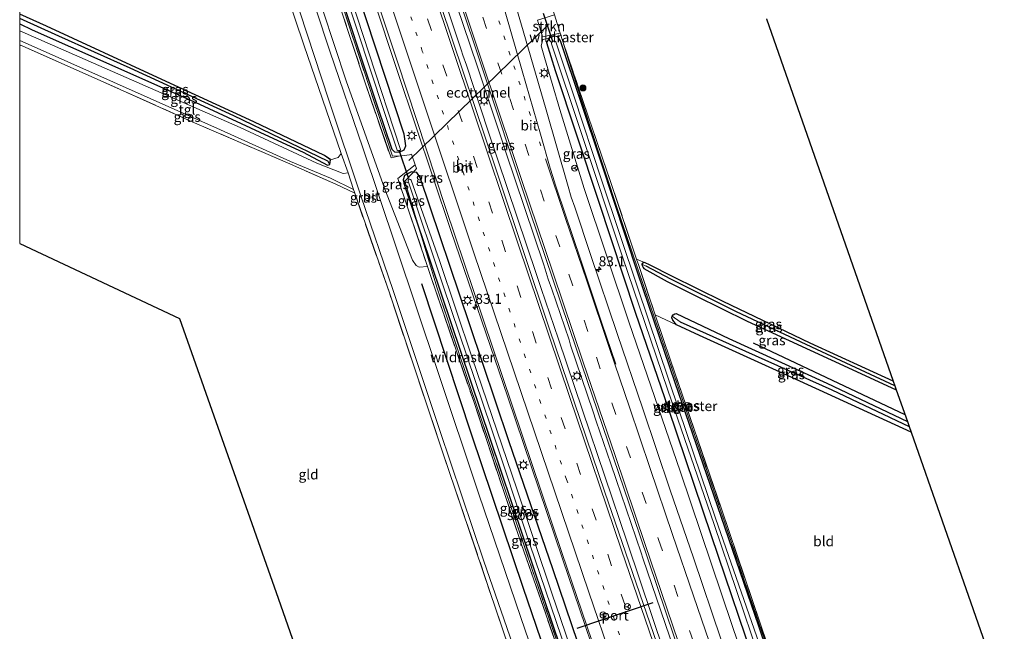
# Model space of a CAD drawing. Units: metres. Extents: x 189994 to 200000, y 406249 to 412503.
# Drawn here: x 190000 to 190245, y 409985 to 410138 of the extents above; entities that cross this region are included whole.
import ezdxf
from ezdxf.enums import TextEntityAlignment as Align

# ---------------------------------------------------------------- set-up
doc = ezdxf.new("R2010")
doc.units = ezdxf.units.M
for name, pattern in [('IE-TERREINAFSCHEIDING', [10, 8, -2]), ('VW-1-3_STREEP', [4, 1, -3]), ('VW-3-9_STREEP', [12, 3, -9])]:
    doc.linetypes.add(name, pattern=pattern)
doc.layers.get('0').update_dxf_attribs({"lineweight": 25})
for name, color, linetype, lineweight in [('B-ME-AM-KILOMETR-S-B1', 7, 'Continuous', 18), ('B-ME-BV-GELEIDECONSTRUCTIE-GELEIDERAIL-L-B1', 213, 'BV-GELEIDERAIL', 18), ('B-ME-FV-FAUNAPASSAGE-FAUNATUNNEL-L-B1', 10, 'Continuous', 25), ('B-ME-GR-BOMENRIJ-L-B1', 10, 'Continuous', 25), ('B-ME-GR-BOOM-GV-B6', 93, 'Continuous', 18), ('B-ME-GR-BOOM-S-B1', 93, 'Continuous', 18), ('B-ME-GR-STRUIKEN-GV-B6', 93, 'Continuous', 18), ('B-ME-GW-INSTEEKWATERGANG-L-B1', 10, 'Continuous', 25), ('B-ME-GW-KRUINLIJN-L-B1', 93, 'Continuous', 18), ('B-ME-GW-WATERGANG-GREPPEL-L-B1', 10, 'Continuous', 25), ('B-ME-IE-GRASLAND-GV-B6', 93, 'Continuous', 18), ('B-ME-IE-GRONDWERKLIJN-GROND_INGERICHT-GV-B6', 253, 'Continuous', 18), ('B-ME-IE-HULPGEOMETRIE-L-B1', 53, 'Continuous', 18), ('B-ME-IE-MEUBILAIR_WEGMEUBILAIR-LICHTMAST-S-B1', 8, 'Continuous', 18), ('B-ME-IE-TERREINAFSCHEIDING-RASTERHEKWERK-L-B1', 8, 'IE-TERREINAFSCHEIDING', 18), ('B-ME-KG-KADASTRAAL-OPNAMEDTMGRENS-L-B1', 10, 'Continuous', 25), ('B-ME-KW-DUIKER-L-B1', 10, 'Continuous', 25), ('B-ME-OG-WATER-GV-B6', 153, 'Continuous', 18), ('B-ME-VH-VERH_SOORT-BITUMEN-GV-B6', 8, 'IE-TERREINAFSCHEIDING-NATUURLIJK-HOUTWAL', 18), ('B-ME-VH-VERH_SOORT-TEGELS-GV-B6', 8, 'Continuous', 18), ('B-ME-VW-MARKERING-13STREEP-045-L-B1', 255, 'VW-1-3_STREEP', 18), ('B-ME-VW-MARKERING-39STREEP-015-L-B1', 255, 'VW-3-9_STREEP', 18), ('B-ME-VW-MARKERING-STREEP-015-L-B1', 7, 'Continuous', 18), ('B-ME-VW-MEUBILAIR_WEGMEUBILAIR-RONA-S-B1', 8, 'Continuous', 18), ('B-ME-VW-PORTAAL-L-B1', 10, 'Continuous', 25)]:
    doc.layers.add(name, color=color, linetype=linetype, lineweight=lineweight)
doc.styles.add('NLCS-ISO', font='NLCS-ISO.TTF')
doc.linetypes.add('BV-GELEIDERAIL', pattern='A,10,-3,[108,NLCS.SHX,S=1,R=0,X=0,Y=0],-3', length=16)
doc.linetypes.add('IE-TERREINAFSCHEIDING-NATUURLIJK-HOUTWAL', pattern='A,7,-1.5,[67,NLCS.SHX,S=0.75,R=45,X=0,Y=0],-1.5,7,-1.5,[70,NLCS.SHX,S=0.75,R=0,X=0,Y=0],-1.5', length=20)

# ---------------------------------------------------------------- blocks, each defined once
blk = doc.blocks.new('d46dn_FeatureWriter_4_4_FMEBLOCK3')
at = {"layer": 'B-ME-GW-INSTEEKWATERGANG-L-B1'}
for points in [[(-38.69, 14.38, 11.6), (-38.22, 15.29, 11.6), (-32.63, 26.21, 11.62), (-24.73, 42.13, 11.56), (-16.31, 57.59, 11.52), (-9.08, 71.85, 11.56), (-7.66, 74.41, 11.56), (-7.46, 76.51, 11.53), (-8.44, 79.43, 11.3)], [(-38.69, -44.25, 11.17), (-35.61, -45.75, 11.15), (-16.53, -54.23, 11.22), (6.11, -64.29, 11.33), (23.45, -72.33, 11.41), (31.9, -76.2, 11.46), (37.98, -79.43, 11.46), (38.55, -79.28, 11.48), (38.69, -78.08, 11.49), (37.2, -77.07, 11.52), (19.65, -68.69, 11.42), (-4.41, -57.59, 11.51), (-31.99, -44.88, 11.27), (-38.69, -41.9, 11.26)]]:
    blk.add_polyline3d(points, dxfattribs=at)
blk = doc.blocks.new('wegwijzer')
for q in [(-0.53, -0.53), (0, 0.75), (0.53, -0.53)]:
    blk.add_line((0, 0), q)
blk.add_circle((0, 0), 0.75)
blk = doc.blocks.new('boom')
blk.add_hatch(color=256).paths.add_polyline_path([(-0.75, 0, 1), (0.75, 0, 1)])
blk.add_circle((0, 0), 0.75)
blk = doc.blocks.new('hecto')
for p, q in [((0, 0.625), (-0.625, 0)), ((0, -0.625), (0, 0.625)), ((-0.625, 0), (0.625, 0)), ((0.625, 0), (0, -0.625))]:
    blk.add_line(p, q)
blk = doc.blocks.new('lantaarnpaal')
for p, q in [((-0.75, 0), (-1.25, 0)), ((-0.88, 0.88), (-0.53, 0.53)), ((0, 0.75), (0, 1.25)), ((0.53, 0.53), (0.88, 0.88)), ((0.75, 0), (1.25, 0)), ((-0.53, -0.53), (-0.88, -0.88)), ((0, -0.75), (0, -1.25)), ((0.53, -0.53), (0.88, -0.88))]:
    blk.add_line(p, q)
blk.add_circle((0, 0), 0.75)

msp = doc.modelspace()

# ---------------------------------------------------------------- linework, layer by layer
at = {"layer": 'B-ME-BV-GELEIDECONSTRUCTIE-GELEIDERAIL-L-B1'}
for p, q in [((190111.26, 410126.31, 13.24), (190116.68, 410109.85, 13.26)), ((190113.9, 410126.11, 13.24), (190114.3, 410124.86, 13.24)), ((190116.68, 410109.85, 13.26), (190128.56, 410074.46, 13.23)), ((190121.07, 410104.64, 13.24), (190130.42, 410076.82, 13.23)), ((190128.56, 410074.46, 13.23), (190129.88, 410070.7, 13.23)), ((190129.88, 410070.7, 13.23), (190134.16, 410058.07, 13.26)), ((190134.16, 410058.07, 13.26), (190140.15, 410040.38, 13.25)), ((190140.15, 410040.38, 13.25), (190151.23, 410007.57, 13.3)), ((190147.21, 410027.01, 13.26), (190148.51, 410023.18, 13.26)), ((190148.51, 410023.18, 13.26), (190154.73, 410004.87, 13.29)), ((190151.23, 410007.57, 13.3), (190163.31, 409971.85, 13.33))]:
    msp.add_line(p, q, dxfattribs=at)
for points in [[(190159.14, 409933.17, 12.96), (190148.05, 409965.58, 12.92), (190135.15, 410003.37, 12.89), (190121.54, 410043.63, 12.93), (190107.38, 410085.15, 12.93), (190094.18, 410124.48, 12.93), (190081.59, 410162.29, 12.93), (190069.84, 410197.76, 12.94), (190059.1, 410230.63, 12.91), (190047.99, 410264.47, 12.95)], [(190097.88, 410174.21, 13.22), (190098.7, 410171.64, 13.22), (190107.12, 410146.34, 13.25), (190113.9, 410126.11, 13.24)], [(190095.6, 410173.09, 13.23), (190109.93, 410130.11, 13.23), (190110.35, 410128.83, 13.24), (190111.26, 410126.31, 13.24)], [(190114.3, 410124.86, 13.24), (190120.25, 410107.18, 13.24), (190121.07, 410104.64, 13.24)], [(190130.42, 410076.82, 13.23), (190130.81, 410075.55, 13.25), (190131.63, 410073.01, 13.25)], [(190131.63, 410073.01, 13.25), (190132.51, 410070.52, 13.27), (190136.78, 410057.91, 13.26)], [(190136.78, 410057.91, 13.26), (190137.19, 410056.61, 13.27), (190142.73, 410040.2, 13.25)], [(190142.73, 410040.2, 13.25), (190143.58, 410037.67, 13.24), (190147.21, 410027.01, 13.26)], [(190154.73, 410004.87, 13.29), (190155.12, 410003.59, 13.29), (190166.34, 409970.79, 13.25)]]:
    msp.add_polyline3d(points, dxfattribs=at)
at = {"layer": 'B-ME-FV-FAUNAPASSAGE-FAUNATUNNEL-L-B1'}
msp.add_line((190096.88, 410102.59, 11.01), (190131.58, 410136.36, 11.38), dxfattribs=at)
at = {"layer": 'B-ME-GR-BOMENRIJ-L-B1'}
msp.add_line((190220.46, 410039.26, 11.49), (190182.69, 410057.11, 11.49), dxfattribs=at)
msp.add_polyline3d([(190100.08, 410071.94, 11.46), (190112.53, 410034.28, 11.43), (190125.32, 409996.33, 11.42), (190140.83, 409950.93, 11.43), (190148.32, 409929.54, 11.42)], dxfattribs=at)
at = {"layer": 'B-ME-GR-BOOM-GV-B6'}
for points in [[(190039.04, 410264.6, 11.36), (190049.23, 410233.2, 11.39), (190060.77, 410198.6, 11.36), (190072.55, 410162.67, 11.37), (190086.04, 410121.93, 11.41), (190092.46, 410103.19, 11.46), (190094.74, 410103.69, 11.74), (190095.12, 410103.7, 11.36), (190097.08, 410103.98, 11.67), (190097.58, 410104.13, 11.79), (190098.47, 410101.52, 11.92), (190094.18, 410098.05, 11.41), (190101.54, 410076.2, 11.44), (190099.43, 410075.97, 11.47), (190098.75, 410076.4, 11.47), (190097.81, 410077.74, 11.47), (190090.92, 410095.47, 11.44), (190081.3, 410122.43, 11.45), (190069.7, 410157.64, 11.42), (190058.05, 410193.29, 11.39), (190048.04, 410224.6, 11.39), (190038.65, 410254.27, 11.43), (190037.98, 410258.33, 11.45), (190039.04, 410264.6, 11.36)], [(190000, 410195.23, 11.6), (190000.47, 410196.15, 11.6), (190006.06, 410207.07, 11.62), (190013.96, 410222.99, 11.56), (190022.38, 410238.45, 11.52), (190029.61, 410252.7, 11.56), (190033.44, 410245.88, 11.46), (190039.96, 410225.43, 11.41), (190051.92, 410188.26, 11.4), (190061.88, 410157.76, 11.44), (190070.77, 410131.34, 11.46), (190080.01, 410104.27, 11.52), (190079.3, 410103.33, 11.53), (190077.38, 410102.77, 11.49), (190075.89, 410103.79, 11.52), (190058.34, 410112.17, 11.42), (190034.28, 410123.27, 11.51), (190006.7, 410135.98, 11.27), (190000, 410138.96, 11.26), (190000, 410195.23, 11.6)]]:
    msp.add_polyline3d(points, dxfattribs=at)
at = {"layer": 'B-ME-GR-STRUIKEN-GV-B6'}
msp.add_polyline3d([(190133.17, 410138.86, 11.35), (190134.58, 410134.28, 11.3), (190130.14, 410133.33, 11.6), (190128.97, 410137.5, 11.69), (190133.17, 410138.86, 11.35)], dxfattribs=at)
at = {"layer": 'B-ME-GW-INSTEEKWATERGANG-L-B1'}
for points in [[(190040.67, 410263.09, 11.27), (190053.15, 410224.59, 11.24), (190065.78, 410186.43, 11.24), (190077.75, 410150.23, 11.21), (190089.11, 410115.92, 11.26), (190092.63, 410105.37, 11.3), (190093.3, 410104.71, 11.34), (190094.52, 410104.68, 11.42), (190095.72, 410105.19, 11.6), (190096.17, 410106.21, 11.86), (190095.76, 410109.14, 11.96), (190086.27, 410137.83, 11.96), (190074.13, 410174.8, 11.96), (190057.72, 410224.74, 11.93), (190044.61, 410264.09, 11.79)], [(190195.93, 409951.55, 11.35), (190184.01, 409986.61, 11.39), (190172.85, 410019.22, 11.37), (190163.25, 410047.24, 11.4), (190153.94, 410074.49, 11.34), (190144.89, 410101.88, 11.37), (190134.69, 410132.4, 11.35), (190134.01, 410133.35, 11.36), (190133.12, 410133.56, 11.4), (190131.85, 410133.06, 11.48), (190131.14, 410131.95, 11.6), (190133.34, 410124.98, 11.59), (190144.03, 410092.68, 11.52), (190153.3, 410064.59, 11.54), (190161.45, 410040.9, 11.52), (190172.16, 410009.18, 11.5), (190184.04, 409974.17, 11.52), (190192.3, 409949.95, 11.53)], [(190155.86, 409932, 11.82), (190142.09, 409973.23, 11.93), (190132.82, 410000.69, 11.96), (190121.82, 410032.79, 12.05), (190112.12, 410061.67, 12.08), (190099.71, 410098.37, 11.99), (190098.87, 410099.57, 11.83), (190098.02, 410099.7, 11.73), (190097.6, 410099.76, 11.68), (190095.83, 410098.85, 11.51), (190095.48, 410097.73, 11.34), (190095.98, 410095.87, 11.33), (190099.56, 410085.34, 11.34), (190100.05, 410083.87, 11.34), (190117.14, 410033.19, 11.22), (190132.89, 409986.41, 11.2), (190144.42, 409952.54, 11.22), (190152.02, 409930.69, 11.2)], [(190217.52, 410047.65, 11.41), (190196.83, 410057.12, 11.44), (190175.17, 410067.48, 11.42), (190162.39, 410073.73, 11.41), (190157.02, 410076.52, 11.31), (190155.61, 410077.14, 11.31), (190155.1, 410077.01, 11.32), (190154.91, 410076.73, 11.35), (190155.04, 410076.26, 11.35), (190155.21, 410075.89, 11.35), (190155.45, 410075.65, 11.35), (190161.22, 410072.42, 11.37), (190168.33, 410068.89, 11.4), (190181.18, 410062.59, 11.4), (190207.28, 410050.51, 11.41), (190218.28, 410045.48, 11.41)], [(190221.97, 410034.94, 11.4), (190190.28, 410049.47, 11.33), (190169.29, 410058.96, 11.34), (190163.56, 410061.66, 11.33), (190162.59, 410062.82, 11.33), (190162.4, 410063.4, 11.33), (190162.46, 410063.79, 11.33), (190162.71, 410064.13, 11.35), (190163.13, 410064.39, 11.47), (190163.43, 410064.45, 11.49), (190176.61, 410058.25, 11.46), (190200.97, 410047.13, 11.47), (190221.04, 410037.61, 11.46)]]:
    msp.add_polyline3d(points, dxfattribs=at)
at = {"layer": 'B-ME-GW-KRUINLIJN-L-B1'}
msp.add_polyline3d([(190190.26, 409949.04, 12.01), (190177.38, 409986.78, 11.93), (190164.42, 410025.18, 11.9), (190151.74, 410062.12, 11.99), (190140.54, 410095.57, 12.01), (190134.48, 410115.24, 12.02), (190130.65, 410128.21, 12.02), (190129.86, 410131.1, 12.02), (190130.24, 410132.73, 11.79), (190131.85, 410133.06, 11.48)], dxfattribs=at)
at = {"layer": 'B-ME-GW-WATERGANG-GREPPEL-L-B1'}
for points in [[(190076.7, 410102.41, 11.28), (190053.3, 410113.65, 11.26), (190027.47, 410125.53, 11.19), (190009.74, 410133.51, 10.89), (190000, 410137.92, 10.92)], [(190217.92, 410046.49, 11.09), (190198.45, 410055.49, 11.09), (190178.48, 410064.91, 11.09), (190162.15, 410073.03, 11.09), (190156.03, 410076.29, 11.09)], [(190164.48, 410062.37, 10.96), (190183.17, 410054.02, 10.96), (190202.26, 410045.5, 10.96), (190221.49, 410036.32, 10.96)]]:
    msp.add_polyline3d(points, dxfattribs=at)
at = {"layer": 'B-ME-IE-GRASLAND-GV-B6'}
for points in [[(190177.41, 409941.64, 12.51), (190173.48, 409939.38, 12.41), (190159.53, 409979.71, 12.47), (190145.73, 410019.95, 12.45), (190131.96, 410060.61, 12.52), (190118.89, 410099.46, 12.59), (190104.9, 410141.18, 12.51), (190092.17, 410179.59, 12.49), (190079.85, 410217.1, 12.53), (190070.98, 410244.25, 12.54), (190062.41, 410270.49, 12.46), (190066.37, 410273.33, 12.45), (190077.37, 410239.61, 12.51), (190090, 410201.25, 12.51), (190101.75, 410165.77, 12.51), (190114.23, 410128.34, 12.51), (190127.03, 410089.97, 12.51), (190138.63, 410055.62, 12.51), (190154.45, 410009.32, 12.52), (190167.29, 409971.15, 12.52), (190177.41, 409941.64, 12.51)], [(190040.23, 410263.5, 11.19), (190044.64, 410249.94, 11.15), (190051.79, 410228.19, 11.17), (190058.92, 410206.23, 11.24), (190065.77, 410185.31, 11.27), (190072.96, 410163.47, 11.23), (190077.2, 410150.76, 11.31), (190076.79, 410150.62, 11.33), (190077.07, 410149.68, 11.35), (190077.53, 410149.8, 11.24), (190083.16, 410132.49, 11.23), (190089.66, 410112.99, 11.28), (190092.87, 410103.61, 11.34), (190094.74, 410103.69, 11.74), (190092.46, 410103.19, 11.46), (190086.04, 410121.93, 11.41), (190072.55, 410162.67, 11.37), (190060.77, 410198.6, 11.36), (190049.23, 410233.2, 11.39), (190039.04, 410264.6, 11.36), (190040.23, 410263.5, 11.19)], [(190079.98, 410169.59, 12.3), (190094.02, 410127.42, 12.23), (190106.08, 410090.65, 12.22), (190120.17, 410049.03, 12.24), (190135.02, 410004.93, 12.26), (190146.3, 409971.87, 12.16), (190159.41, 409933.26, 12.13), (190155.86, 409932, 11.82), (190142.09, 409973.23, 11.93), (190132.82, 410000.69, 11.96), (190121.82, 410032.79, 12.05), (190112.12, 410061.67, 12.08), (190099.71, 410098.37, 11.99), (190098.87, 410099.57, 11.83), (190098.02, 410099.7, 11.73)], [(190080.67, 410145.22, 10.76), (190090.68, 410115.05, 10.76), (190094.03, 410105.18, 10.76), (190094.26, 410104.95, 10.76), (190094.41, 410104.88, 10.76), (190094.61, 410104.93, 10.76), (190094.73, 410105.08, 10.76), (190094.8, 410105.28, 10.76), (190094.73, 410105.58, 10.76), (190087.02, 410129.13, 10.76), (190074.95, 410165.93, 10.76)], [(190141.58, 409927.12, 11.5), (190140.66, 409926.35, 11.49), (190131.64, 409952.41, 11.48), (190120.4, 409985.49, 11.49), (190105.13, 410030.52, 11.52), (190092.05, 410069.59, 11.5), (190083.41, 410094.44, 11.5), (190083.11, 410095.38, 11.49), (190081.77, 410099.53, 11.48), (190080.01, 410104.27, 11.52), (190070.77, 410131.34, 11.46), (190061.88, 410157.76, 11.44)], [(190069.7, 410157.64, 11.42), (190081.3, 410122.43, 11.45), (190090.92, 410095.47, 11.44), (190097.81, 410077.74, 11.47), (190098.75, 410076.4, 11.47), (190099.43, 410075.97, 11.47), (190101.54, 410076.2, 11.44), (190102.47, 410073.44, 11.44), (190113.04, 410042.55, 11.36), (190124.95, 410006.94, 11.29), (190136.47, 409973.96, 11.39), (190143.12, 409954.3, 11.4), (190151.28, 409930.39, 11.38)], [(190151.28, 409930.39, 11.38), (190145.46, 409928.71, 11.44), (190135.68, 409957.1, 11.35), (190124.78, 409988.76, 11.38), (190114.36, 410019.51, 11.41), (190104.02, 410050.26, 11.41), (190093.73, 410080.97, 11.46), (190085.41, 410105.72, 11.46), (190077.19, 410129.79, 11.47), (190070.36, 410150.74, 11.47)], [(190098.02, 410099.7, 11.73), (190098.8, 410100.54, 11.98), (190098.47, 410101.52, 11.92), (190097.58, 410104.13, 11.79), (190097.08, 410103.98, 11.67), (190095.12, 410103.7, 11.36), (190094.74, 410103.69, 11.74), (190092.87, 410103.61, 11.34), (190089.66, 410112.99, 11.28), (190083.16, 410132.49, 11.23), (190077.53, 410149.8, 11.24)], [(190086.27, 410137.83, 11.96), (190095.76, 410109.14, 11.96), (190096.17, 410106.21, 11.86), (190095.72, 410105.19, 11.6), (190094.52, 410104.68, 11.42), (190093.3, 410104.71, 11.34), (190092.63, 410105.37, 11.3), (190089.11, 410115.92, 11.26), (190077.75, 410150.23, 11.21)], [(190077.75, 410150.23, 11.21), (190089.11, 410115.92, 11.26), (190092.63, 410105.37, 11.3), (190093.3, 410104.71, 11.34), (190094.52, 410104.68, 11.42), (190095.72, 410105.19, 11.6), (190096.17, 410106.21, 11.86), (190095.76, 410109.14, 11.96), (190086.27, 410137.83, 11.96)], [(190174.7, 409983.24, 12.29), (190167.78, 410003.61, 12.26), (190162, 410020.46, 12.26), (190155.15, 410040.77, 12.26), (190148.76, 410059.5, 12.25), (190142.22, 410078.94, 12.28), (190138.19, 410090.98, 12.28), (190137.35, 410093.44, 12.28), (190136.57, 410096.1, 12.28), (190131.07, 410115.17, 12.28), (190125.38, 410134.88, 12.24), (190120.55, 410151.32, 12.25)], [(190069.74, 410139.62, 11.55), (190076.95, 410117.59, 11.56), (190084.94, 410093.74, 11.54), (190092.98, 410070.19, 11.53), (190104.59, 410035.36, 11.52), (190115.59, 410002.85, 11.47), (190126.32, 409971.65, 11.48), (190136.62, 409941.54, 11.5), (190141.58, 409927.12, 11.5)], [(190000, 410138.96, 11.26), (190006.7, 410135.98, 11.27), (190034.28, 410123.27, 11.51), (190058.34, 410112.17, 11.42), (190075.89, 410103.79, 11.52), (190077.38, 410102.77, 11.49), (190077.24, 410101.58, 11.48), (190076.7, 410102.41, 11.28), (190053.3, 410113.65, 11.26), (190027.47, 410125.53, 11.19), (190009.74, 410133.51, 10.89), (190000, 410137.92, 10.92), (190000, 410138.96, 11.26)], [(190000, 410137.92, 10.92), (190009.74, 410133.51, 10.89), (190027.47, 410125.53, 11.19), (190053.3, 410113.65, 11.26), (190076.7, 410102.41, 11.28), (190077.24, 410101.58, 11.48), (190076.67, 410101.43, 11.46), (190070.59, 410104.66, 11.46), (190062.14, 410108.52, 11.41), (190044.8, 410116.57, 11.33), (190022.16, 410126.62, 11.22), (190003.08, 410135.11, 11.15), (190000, 410136.61, 11.17), (190000, 410137.92, 10.92)], [(190133.17, 410138.86, 11.35), (190128.97, 410137.5, 11.69), (190130.14, 410133.33, 11.6), (190134.58, 410134.28, 11.3)], [(190000, 410136.61, 11.17), (190003.08, 410135.11, 11.15), (190022.16, 410126.62, 11.22), (190044.8, 410116.57, 11.33), (190062.14, 410108.52, 11.41), (190070.59, 410104.66, 11.46), (190076.67, 410101.43, 11.46), (190077.24, 410101.58, 11.48), (190077.38, 410102.77, 11.49), (190079.3, 410103.33, 11.53), (190080.01, 410104.27, 11.52), (190081.77, 410099.53, 11.48), (190080.58, 410099.33, 11.52), (190074, 410101.87, 11.52), (190054.87, 410110.76, 11.48), (190015.01, 410128.32, 11.48), (190000, 410134.89, 11.46), (190000, 410136.61, 11.17)], [(190134.58, 410134.28, 11.3), (190135.27, 410132.23, 11.28), (190136.16, 410129.21, 11.26), (190141.97, 410111.25, 11.37), (190148.6, 410091.17, 11.44), (190153.92, 410075.56, 11.33), (190158.19, 410063.16, 11.33), (190163.93, 410046.22, 11.47), (190169.53, 410029.96, 11.55), (190175.67, 410012.09, 11.52), (190181.8, 409993.91, 11.49), (190187.06, 409978.81, 11.48)], [(190000, 410132.44, 11.45), (190000.6, 410132.18, 11.45), (190023.35, 410122.11, 11.46), (190049.99, 410110.24, 11.48), (190067.43, 410102.34, 11.6), (190077.41, 410098.2, 11.61), (190083.11, 410095.38, 11.49), (190083.41, 410094.44, 11.5), (190078.69, 410096.69, 11.58), (190066.7, 410101.95, 11.55), (190042.91, 410112.23, 11.37), (190018.58, 410123.12, 11.39), (190000, 410131.37, 11.33), (190000, 410132.44, 11.45)], [(190195.93, 409951.55, 11.35), (190184.01, 409986.61, 11.39), (190172.85, 410019.22, 11.37), (190163.25, 410047.24, 11.4), (190153.94, 410074.49, 11.34), (190144.89, 410101.88, 11.37), (190134.69, 410132.4, 11.35), (190134.01, 410133.35, 11.36), (190133.12, 410133.56, 11.4), (190131.85, 410133.06, 11.48), (190130.24, 410132.73, 11.79), (190129.86, 410131.1, 12.02), (190130.65, 410128.21, 12.02), (190134.48, 410115.24, 12.02), (190140.54, 410095.57, 12.01), (190151.74, 410062.12, 11.99), (190164.42, 410025.18, 11.9), (190177.38, 409986.78, 11.93), (190190.26, 409949.04, 12.01)], [(190192.3, 409949.95, 11.53), (190190.26, 409949.04, 12.01), (190177.38, 409986.78, 11.93), (190164.42, 410025.18, 11.9), (190151.74, 410062.12, 11.99), (190140.54, 410095.57, 12.01), (190134.48, 410115.24, 12.02), (190130.65, 410128.21, 12.02), (190129.86, 410131.1, 12.02), (190130.24, 410132.73, 11.79), (190131.85, 410133.06, 11.48), (190131.14, 410131.95, 11.6), (190133.34, 410124.98, 11.59), (190144.03, 410092.68, 11.52), (190153.3, 410064.59, 11.54), (190161.45, 410040.9, 11.52), (190172.16, 410009.18, 11.5), (190184.04, 409974.17, 11.52), (190192.3, 409949.95, 11.53)], [(190184.04, 409974.17, 11.52), (190172.16, 410009.18, 11.5), (190161.45, 410040.9, 11.52), (190153.3, 410064.59, 11.54), (190144.03, 410092.68, 11.52), (190133.34, 410124.98, 11.59), (190131.14, 410131.95, 11.6), (190131.85, 410133.06, 11.48), (190133.12, 410133.56, 11.4), (190134.01, 410133.35, 11.36), (190134.69, 410132.4, 11.35), (190144.89, 410101.88, 11.37), (190153.94, 410074.49, 11.34), (190163.25, 410047.24, 11.4), (190172.85, 410019.22, 11.37), (190184.01, 409986.61, 11.39), (190195.93, 409951.55, 11.35)], [(190183.54, 409984.01, 10.73), (190173.29, 410013.48, 10.73), (190164.13, 410040.46, 10.73), (190153.94, 410070.76, 10.73), (190144.9, 410097.78, 10.73), (190137.98, 410118.65, 10.73), (190133.47, 410132.07, 10.73), (190133.22, 410132.29, 10.73), (190132.89, 410132.27, 10.73), (190132.58, 410132.15, 10.73), (190132.4, 410131.87, 10.73), (190132.4, 410131.61, 10.73), (190139.88, 410109.29, 10.73), (190149.99, 410078.8, 10.73), (190161.38, 410045.42, 10.73), (190172.91, 410011.91, 10.73), (190184.06, 409979.04, 10.73)], [(190196.78, 409950.85, 11.5), (190187.06, 409978.81, 11.48), (190181.8, 409993.91, 11.49), (190175.67, 410012.09, 11.52), (190169.53, 410029.96, 11.55), (190163.93, 410046.22, 11.47), (190158.19, 410063.16, 11.33), (190153.92, 410075.56, 11.33), (190148.6, 410091.17, 11.44), (190141.97, 410111.25, 11.37), (190136.16, 410129.21, 11.26), (190135.27, 410132.23, 11.28), (190139.16, 410120.69, 11.35), (190147.43, 410096.33, 11.44), (190153.61, 410078.01, 11.46), (190154.15, 410076.41, 11.47), (190158.27, 410064.11, 11.51), (190162.05, 410052.83, 11.54), (190174.72, 410015.81, 11.53), (190186.21, 409981.99, 11.49), (190196.78, 409950.85, 11.5)], [(190099.56, 410085.34, 11.34), (190103.94, 410070.75, 11.19), (190112.29, 410046.07, 11.22), (190120.81, 410020.86, 11.17), (190127.64, 410000.75, 11.2), (190136.11, 409976.16, 11.32), (190143.26, 409954.87, 11.37), (190151.64, 409930.54, 11.29), (190151.28, 409930.39, 11.38), (190143.12, 409954.3, 11.4), (190136.47, 409973.96, 11.39), (190124.95, 410006.94, 11.29), (190113.04, 410042.55, 11.36), (190102.47, 410073.44, 11.44), (190101.54, 410076.2, 11.44), (190094.18, 410098.05, 11.41), (190098.47, 410101.52, 11.92), (190098.8, 410100.54, 11.98), (190098.02, 410099.7, 11.73), (190097.6, 410099.76, 11.68), (190095.83, 410098.85, 11.51), (190095.48, 410097.73, 11.34), (190095.98, 410095.87, 11.33), (190099.56, 410085.34, 11.34)], [(190098.02, 410099.7, 11.73), (190095.92, 410097.43, 10.06), (190099.56, 410085.34, 11.34), (190095.98, 410095.87, 11.33), (190095.48, 410097.73, 11.34), (190095.83, 410098.85, 11.51), (190097.6, 410099.76, 11.68), (190098.02, 410099.7, 11.73)], [(190099.56, 410085.34, 11.34), (190095.92, 410097.43, 10.06), (190098.02, 410099.7, 11.73), (190098.87, 410099.57, 11.83), (190099.71, 410098.37, 11.99), (190112.12, 410061.67, 12.08), (190121.82, 410032.79, 12.05), (190132.82, 410000.69, 11.96), (190142.09, 409973.23, 11.93)], [(190142.52, 409965.44, 10.7), (190132.48, 409994.83, 10.7), (190123.8, 410020.81, 10.7), (190112.64, 410053.44, 10.7), (190104.55, 410077.64, 10.7), (190097.47, 410097.63, 10.7), (190097.28, 410097.82, 10.7), (190097.05, 410097.92, 10.7), (190096.86, 410097.85, 10.7), (190096.73, 410097.64, 10.7), (190096.72, 410097.44, 10.7), (190105.41, 410071.34, 10.7), (190117.41, 410035.97, 10.7), (190127.01, 410007.06, 10.7), (190137.48, 409976.36, 10.7)], [(190144.42, 409952.54, 11.22), (190132.89, 409986.41, 11.2), (190117.14, 410033.19, 11.22), (190100.05, 410083.87, 11.34), (190099.56, 410085.34, 11.34)], [(190151.64, 409930.54, 11.29), (190143.26, 409954.87, 11.37), (190136.11, 409976.16, 11.32), (190127.64, 410000.75, 11.2), (190120.81, 410020.86, 11.17), (190112.29, 410046.07, 11.22), (190103.94, 410070.75, 11.19), (190099.56, 410085.34, 11.34), (190100.05, 410083.87, 11.34), (190117.14, 410033.19, 11.22), (190132.89, 409986.41, 11.2), (190144.42, 409952.54, 11.22), (190152.02, 409930.69, 11.2), (190151.64, 409930.54, 11.29)], [(190218.28, 410045.48, 11.41), (190221.04, 410037.61, 11.46), (190200.97, 410047.13, 11.47), (190176.61, 410058.25, 11.46), (190163.43, 410064.45, 11.49), (190163.13, 410064.39, 11.47), (190162.71, 410064.13, 11.35), (190162.46, 410063.79, 11.33), (190162.4, 410063.4, 11.33), (190162.59, 410062.82, 11.33), (190163.56, 410061.66, 11.33), (190158.27, 410064.11, 11.51), (190154.15, 410076.41, 11.47), (190153.61, 410078.01, 11.46), (190155.61, 410077.14, 11.31), (190155.1, 410077.01, 11.32), (190154.91, 410076.73, 11.35), (190155.04, 410076.26, 11.35), (190155.21, 410075.89, 11.35), (190155.45, 410075.65, 11.35), (190161.22, 410072.42, 11.37), (190168.33, 410068.89, 11.4), (190181.18, 410062.59, 11.4), (190207.28, 410050.51, 11.41), (190218.28, 410045.48, 11.41)], [(190217.52, 410047.65, 11.41), (190217.92, 410046.49, 11.09), (190198.45, 410055.49, 11.09), (190178.48, 410064.91, 11.09), (190162.15, 410073.03, 11.09), (190156.03, 410076.29, 11.09), (190154.91, 410076.73, 11.35), (190155.1, 410077.01, 11.32), (190155.61, 410077.14, 11.31), (190157.02, 410076.52, 11.31), (190162.39, 410073.73, 11.41), (190175.17, 410067.48, 11.42), (190196.83, 410057.12, 11.44), (190217.52, 410047.65, 11.41)], [(190217.92, 410046.49, 11.09), (190218.28, 410045.48, 11.41), (190207.28, 410050.51, 11.41), (190181.18, 410062.59, 11.4), (190168.33, 410068.89, 11.4), (190161.22, 410072.42, 11.37), (190155.45, 410075.65, 11.35), (190155.21, 410075.89, 11.35), (190155.04, 410076.26, 11.35), (190154.91, 410076.73, 11.35), (190156.03, 410076.29, 11.09), (190162.15, 410073.03, 11.09), (190178.48, 410064.91, 11.09), (190198.45, 410055.49, 11.09), (190217.92, 410046.49, 11.09)], [(190221.49, 410036.32, 10.96), (190221.97, 410034.94, 11.4), (190190.28, 410049.47, 11.33), (190169.29, 410058.96, 11.34), (190163.56, 410061.66, 11.33), (190162.59, 410062.82, 11.33), (190162.4, 410063.4, 11.33), (190162.46, 410063.79, 11.33), (190164.48, 410062.37, 10.96), (190183.17, 410054.02, 10.96), (190202.26, 410045.5, 10.96), (190221.49, 410036.32, 10.96)], [(190221.04, 410037.61, 11.46), (190221.49, 410036.32, 10.96), (190202.26, 410045.5, 10.96), (190183.17, 410054.02, 10.96), (190164.48, 410062.37, 10.96), (190162.46, 410063.79, 11.33), (190162.71, 410064.13, 11.35), (190163.13, 410064.39, 11.47), (190163.43, 410064.45, 11.49), (190176.61, 410058.25, 11.46), (190200.97, 410047.13, 11.47), (190221.04, 410037.61, 11.46)]]:
    msp.add_polyline3d(points, dxfattribs=at)
at = {"layer": 'B-ME-IE-GRONDWERKLIJN-GROND_INGERICHT-GV-B6'}
for points in [[(190217.52, 410047.65, 11.41), (190196.83, 410057.12, 11.44), (190175.17, 410067.48, 11.42), (190162.39, 410073.73, 11.41), (190157.02, 410076.52, 11.31), (190155.61, 410077.14, 11.31), (190153.61, 410078.01, 11.46), (190147.43, 410096.33, 11.44), (190139.16, 410120.69, 11.35), (190135.27, 410132.23, 11.28), (190134.58, 410134.28, 11.3), (190133.17, 410138.86, 11.35)], [(190185.93, 410137.82, 11.35), (190217.52, 410047.65, 11.41)], [(190000, 410131.37, 11.33), (190018.58, 410123.12, 11.39), (190042.91, 410112.23, 11.37), (190066.7, 410101.95, 11.55), (190078.69, 410096.69, 11.58), (190083.41, 410094.44, 11.5), (190092.05, 410069.59, 11.5), (190105.13, 410030.52, 11.52), (190120.4, 409985.49, 11.49), (190131.64, 409952.41, 11.48), (190140.66, 409926.35, 11.49), (190094.39, 409907.73, 11.33), (190064.4, 409993.57, 11.44), (190039.79, 410063.23, 11.27), (190000, 410081.93, 11.2), (190000, 410131.37, 11.33)], [(190196.78, 409950.85, 11.5), (190186.21, 409981.99, 11.49), (190174.72, 410015.81, 11.53), (190162.05, 410052.83, 11.54), (190158.27, 410064.11, 11.51), (190163.56, 410061.66, 11.33), (190169.29, 410058.96, 11.34), (190190.28, 410049.47, 11.33), (190221.97, 410034.94, 11.4), (190245.17, 409968.73, 11.4), (190196.78, 409950.85, 11.5)]]:
    msp.add_polyline3d(points, dxfattribs=at)
at = {"layer": 'B-ME-IE-HULPGEOMETRIE-L-B1'}
for p, q in [((190076.7, 410102.41, 11.28), (190077.24, 410101.58, 11.48)), ((190156.03, 410076.29, 11.09), (190154.91, 410076.73, 11.35)), ((190164.48, 410062.37, 10.96), (190162.46, 410063.79, 11.33))]:
    msp.add_line(p, q, dxfattribs=at)
at = {"layer": 'B-ME-IE-TERREINAFSCHEIDING-RASTERHEKWERK-L-B1'}
msp.add_line((190135.27, 410132.23, 11.28), (190134.58, 410134.28, 11.3), dxfattribs=at)
for points in [[(190039.04, 410264.6, 11.36), (190049.23, 410233.2, 11.39), (190060.77, 410198.6, 11.36), (190072.55, 410162.67, 11.37), (190086.04, 410121.93, 11.41), (190092.46, 410103.19, 11.46), (190094.74, 410103.69, 11.74)], [(190134.58, 410134.28, 11.3), (190130.14, 410133.33, 11.6), (190128.97, 410137.5, 11.69), (190133.17, 410138.86, 11.35), (190130.47, 410147.34, 11.29), (190127.68, 410156.3, 11.27), (190121.39, 410177.84, 11.26), (190118.5, 410187.51, 11.19), (190115.57, 410196.57, 11.18), (190111.74, 410208.31, 11.26)], [(190077.53, 410149.8, 11.24), (190083.16, 410132.49, 11.23), (190089.66, 410112.99, 11.28), (190092.87, 410103.61, 11.34), (190094.74, 410103.69, 11.74), (190095.12, 410103.7, 11.36), (190097.08, 410103.98, 11.67), (190097.58, 410104.13, 11.79), (190098.47, 410101.52, 11.92), (190098.8, 410100.54, 11.98), (190098.02, 410099.7, 11.73), (190095.92, 410097.43, 10.06), (190099.56, 410085.34, 11.34), (190103.94, 410070.75, 11.19), (190112.29, 410046.07, 11.22), (190120.81, 410020.86, 11.17), (190127.64, 410000.75, 11.2), (190136.11, 409976.16, 11.32), (190143.26, 409954.87, 11.37), (190151.64, 409930.54, 11.29), (190152, 409929.49, 11.25), (190158.53, 409910.52, 11.16), (190167.26, 409885.45, 11.3), (190182.28, 409842.93, 11.23)], [(190135.27, 410132.23, 11.28), (190139.16, 410120.69, 11.35), (190147.43, 410096.33, 11.44), (190153.61, 410078.01, 11.46), (190154.15, 410076.41, 11.47), (190158.27, 410064.11, 11.51), (190162.05, 410052.83, 11.54), (190174.72, 410015.81, 11.53), (190186.21, 409981.99, 11.49), (190196.78, 409950.85, 11.5)], [(190196.78, 409950.85, 11.5), (190187.06, 409978.81, 11.48), (190181.8, 409993.91, 11.49), (190175.67, 410012.09, 11.52), (190169.53, 410029.96, 11.55), (190163.93, 410046.22, 11.47), (190158.19, 410063.16, 11.33), (190153.92, 410075.56, 11.33), (190148.6, 410091.17, 11.44), (190141.97, 410111.25, 11.37), (190136.16, 410129.21, 11.26), (190135.27, 410132.23, 11.28)], [(190140.66, 409926.35, 11.49), (190131.64, 409952.41, 11.48), (190120.4, 409985.49, 11.49), (190105.13, 410030.52, 11.52), (190092.05, 410069.59, 11.5), (190083.41, 410094.44, 11.5), (190078.69, 410096.69, 11.58), (190066.7, 410101.95, 11.55), (190042.91, 410112.23, 11.37), (190018.58, 410123.12, 11.39), (190000, 410131.37, 11.33)], [(190080.01, 410104.27, 11.52), (190081.77, 410099.53, 11.48), (190083.11, 410095.38, 11.49), (190083.41, 410094.44, 11.5)], [(190098.47, 410101.52, 11.92), (190094.18, 410098.05, 11.41), (190101.54, 410076.2, 11.44), (190102.47, 410073.44, 11.44), (190113.04, 410042.55, 11.36), (190124.95, 410006.94, 11.29), (190136.47, 409973.96, 11.39), (190143.12, 409954.3, 11.4), (190151.28, 409930.39, 11.38)]]:
    msp.add_polyline3d(points, dxfattribs=at)
at = {"layer": 'B-ME-KG-KADASTRAAL-OPNAMEDTMGRENS-L-B1'}
for points in [[(190185.93, 410137.82, 11.35), (190217.52, 410047.65, 11.41), (190217.92, 410046.49, 11.09), (190218.28, 410045.48, 11.41), (190221.04, 410037.61, 11.46), (190221.49, 410036.32, 10.96), (190221.97, 410034.94, 11.4), (190245.17, 409968.73, 11.4)], [(190000, 410081.93, 11.2), (190039.79, 410063.23, 11.27), (190064.4, 409993.57, 11.44), (190094.39, 409907.73, 11.33)]]:
    msp.add_polyline3d(points, dxfattribs=at)
at = {"layer": 'B-ME-KW-DUIKER-L-B1'}
for p, q in [((190132.77, 410132.19, 10.92), (190130.41, 410139.19, 10.92)), ((190096.86, 410097.97, 11.12), (190094.47, 410105.17, 11.12))]:
    msp.add_line(p, q, dxfattribs=at)
at = {"layer": 'B-ME-OG-WATER-GV-B6'}
for points in [[(190094.61, 410104.93, 10.76), (190094.41, 410104.88, 10.76), (190094.26, 410104.95, 10.76), (190094.03, 410105.18, 10.76), (190090.68, 410115.05, 10.76), (190080.67, 410145.22, 10.76), (190067.28, 410185.58, 10.75), (190053.38, 410227.86, 10.74), (190041.84, 410263.22, 10.74), (190042.74, 410263.52, 10.7), (190051.55, 410236.5, 10.76), (190063.62, 410199.57, 10.76), (190074.95, 410165.93, 10.76), (190087.02, 410129.13, 10.76), (190094.73, 410105.58, 10.76), (190094.8, 410105.28, 10.76), (190094.73, 410105.08, 10.76), (190094.61, 410104.93, 10.76)], [(190194.73, 409951.02, 10.73), (190193.63, 409950.2, 10.73), (190184.06, 409979.04, 10.73), (190172.91, 410011.91, 10.73), (190161.38, 410045.42, 10.73), (190149.99, 410078.8, 10.73), (190139.88, 410109.29, 10.73), (190132.4, 410131.61, 10.73), (190132.4, 410131.87, 10.73), (190132.58, 410132.15, 10.73), (190132.89, 410132.27, 10.73), (190133.22, 410132.29, 10.73), (190133.47, 410132.07, 10.73), (190137.98, 410118.65, 10.73), (190144.9, 410097.78, 10.73), (190153.94, 410070.76, 10.73), (190164.13, 410040.46, 10.73), (190173.29, 410013.48, 10.73), (190183.54, 409984.01, 10.73), (190194.73, 409951.02, 10.73)], [(190154.13, 409931.21, 10.7), (190153.12, 409930.83, 10.7), (190147.43, 409947.5, 10.7), (190137.48, 409976.36, 10.7), (190127.01, 410007.06, 10.7), (190117.41, 410035.97, 10.7), (190105.41, 410071.34, 10.7), (190096.72, 410097.44, 10.7), (190096.73, 410097.64, 10.7), (190096.86, 410097.85, 10.7), (190097.05, 410097.92, 10.7), (190097.28, 410097.82, 10.7), (190097.47, 410097.63, 10.7), (190104.55, 410077.64, 10.7), (190112.64, 410053.44, 10.7), (190123.8, 410020.81, 10.7), (190132.48, 409994.83, 10.7), (190142.52, 409965.44, 10.7), (190154.13, 409931.21, 10.7)]]:
    msp.add_polyline3d(points, dxfattribs=at)
at = {"layer": 'B-ME-VH-VERH_SOORT-BITUMEN-GV-B6'}
for points in [[(190173.48, 409939.38, 12.41), (190172.59, 409939.25, 12.44), (190168.6, 409939.75, 12.44), (190166.37, 409934.87, 12.32), (190162.24, 409935.24, 12.32), (190159.41, 409933.26, 12.13), (190146.3, 409971.87, 12.16), (190135.02, 410004.93, 12.26), (190120.17, 410049.03, 12.24), (190106.08, 410090.65, 12.22), (190094.02, 410127.42, 12.23), (190079.98, 410169.59, 12.3)], [(190167.29, 409971.15, 12.52), (190154.45, 410009.32, 12.52), (190138.63, 410055.62, 12.51), (190127.03, 410089.97, 12.51), (190114.23, 410128.34, 12.51), (190101.75, 410165.77, 12.51)], [(190070.36, 410150.74, 11.47), (190077.19, 410129.79, 11.47), (190085.41, 410105.72, 11.46), (190093.73, 410080.97, 11.46), (190104.02, 410050.26, 11.41), (190114.36, 410019.51, 11.41), (190124.78, 409988.76, 11.38), (190135.68, 409957.1, 11.35), (190145.46, 409928.71, 11.44)], [(190120.55, 410151.32, 12.25), (190125.38, 410134.88, 12.24), (190131.07, 410115.17, 12.28), (190136.57, 410096.1, 12.28), (190137.35, 410093.44, 12.28), (190138.19, 410090.98, 12.28), (190142.22, 410078.94, 12.28), (190148.76, 410059.5, 12.25), (190155.15, 410040.77, 12.26), (190162, 410020.46, 12.26), (190167.78, 410003.61, 12.26), (190174.7, 409983.24, 12.29)], [(190145.46, 409928.71, 11.44), (190141.58, 409927.12, 11.5), (190136.62, 409941.54, 11.5), (190126.32, 409971.65, 11.48), (190115.59, 410002.85, 11.47), (190104.59, 410035.36, 11.52), (190092.98, 410070.19, 11.53), (190084.94, 410093.74, 11.54), (190076.95, 410117.59, 11.56), (190069.74, 410139.62, 11.55)], [(190104.9, 410141.18, 12.51), (190118.89, 410099.46, 12.59), (190131.96, 410060.61, 12.52), (190145.73, 410019.95, 12.45), (190159.53, 409979.71, 12.47), (190173.48, 409939.38, 12.41)]]:
    msp.add_polyline3d(points, dxfattribs=at)
at = {"layer": 'B-ME-VH-VERH_SOORT-TEGELS-GV-B6'}
msp.add_polyline3d([(190000, 410134.89, 11.46), (190015.01, 410128.32, 11.48), (190054.87, 410110.76, 11.48), (190074, 410101.87, 11.52), (190080.58, 410099.33, 11.52), (190081.77, 410099.53, 11.48), (190083.11, 410095.38, 11.49), (190077.41, 410098.2, 11.61), (190067.43, 410102.34, 11.6), (190049.99, 410110.24, 11.48), (190023.35, 410122.11, 11.46), (190000.6, 410132.18, 11.45), (190000, 410132.44, 11.45), (190000, 410134.89, 11.46)], dxfattribs=at)
at = {"layer": 'B-ME-VW-MARKERING-13STREEP-045-L-B1'}
for points in [[(190129.73, 410106.23, 12.36), (190122.11, 410128.83, 12.36), (190114.22, 410152.81, 12.35), (190106.89, 410174.92, 12.34), (190099.43, 410197.52, 12.34), (190092.07, 410219.75, 12.34), (190084.91, 410241.68, 12.34), (190077.23, 410265.12, 12.35), (190069.17, 410289.83, 12.36)], [(190166.37, 409934.87, 12.32), (190151.95, 409976.86, 12.36), (190136.17, 410023.14, 12.37), (190119.58, 410072.41, 12.37), (190100.25, 410129.8, 12.4), (190083.72, 410179.74, 12.4), (190068.55, 410225.79, 12.39), (190062.27, 410245, 12.41), (190055.06, 410267.06, 12.39)]]:
    msp.add_polyline3d(points, dxfattribs=at)
at = {"layer": 'B-ME-VW-MARKERING-39STREEP-015-L-B1'}
for points in [[(190068.95, 410278.93, 12.47), (190082.29, 410238.11, 12.52), (190103.93, 410172.44, 12.45), (190122.02, 410118.03, 12.42), (190136.76, 410074.23, 12.43), (190143.62, 410053.57, 12.42), (190151.11, 410031.36, 12.42), (190159.08, 410008.2, 12.4), (190166.77, 409985.54, 12.44), (190174.51, 409962.89, 12.4), (190182.18, 409940.25, 12.47)], [(190057.98, 410270.18, 12.42), (190072.39, 410226.13, 12.52), (190086.94, 410181.91, 12.51), (190101.55, 410137.8, 12.51), (190120.03, 410082.7, 12.49), (190134.85, 410038.6, 12.49), (190149.79, 409994.61, 12.48), (190168.6, 409939.75, 12.44)]]:
    msp.add_polyline3d(points, dxfattribs=at)
at = {"layer": 'B-ME-VW-MARKERING-STREEP-015-L-B1'}
for points in [[(190179.32, 409938.33, 12.49), (190171.24, 409961.53, 12.48), (190163.93, 409982.81, 12.5), (190155.74, 410006.93, 12.5), (190148.26, 410029.12, 12.51), (190140.33, 410052.32, 12.49), (190132.84, 410074.5, 12.5), (190124.97, 410097.84, 12.51), (190122.87, 410104.03, 12.52), (190115.09, 410127.29, 12.51), (190107.72, 410149.58, 12.51), (190100.07, 410172.88, 12.53), (190092.66, 410195.17, 12.51), (190085.24, 410217.51, 12.5), (190078.24, 410238.96, 12.51), (190070.04, 410264.04, 12.5), (190062.72, 410286.38, 12.54)], [(190172.59, 409939.25, 12.44), (190160.62, 409974.09, 12.42), (190149.89, 410005.51, 12.48), (190136.99, 410043.6, 12.49), (190124.05, 410081.96, 12.6), (190112.82, 410115.32, 12.53), (190102.83, 410145.39, 12.51), (190092.24, 410177.38, 12.51), (190082.81, 410205.95, 12.51), (190072.01, 410238.77, 12.55), (190061.61, 410270.73, 12.45)], [(190051.51, 410265.68, 12.3), (190063.52, 410229.03, 12.36), (190074.92, 410194.4, 12.39), (190087.76, 410155.53, 12.36), (190100.96, 410115.81, 12.36), (190113.1, 410079.57, 12.34), (190128.16, 410034.98, 12.33), (190141.72, 409995.08, 12.31), (190153.49, 409960.59, 12.33), (190162.24, 409935.24, 12.32)], [(190148.4, 410051.84, 12.34), (190144.96, 410062.1, 12.34), (190139.69, 410077.75, 12.36), (190133.75, 410095.39, 12.35), (190133.41, 410096.46, 12.36), (190133.08, 410097.5, 12.35), (190132.76, 410098.55, 12.35), (190132.11, 410100.67, 12.35), (190129.67, 410109.14, 12.34), (190125.14, 410124.88, 12.34), (190120.86, 410139.59, 12.35)], [(190187.94, 409935.5, 12.38), (190183.38, 409948.62, 12.37), (190178.88, 409961.77, 12.38), (190173.64, 409976.96, 12.38), (190167.75, 409994.2, 12.38), (190162.56, 410009.48, 12.37), (190156.99, 410025.87, 12.37), (190151.8, 410041.15, 12.36), (190146.94, 410055.47, 12.35), (190141.1, 410072.83, 12.36), (190135.91, 410088.12, 12.36), (190130.89, 410102.98, 12.36)]]:
    msp.add_polyline3d(points, dxfattribs=at)
at = {"layer": 'B-ME-VW-PORTAAL-L-B1'}
msp.add_line((190138.81, 409986.09, 19.83), (190157.7, 409992.5, 19.83), dxfattribs=at)

# ---------------------------------------------------------------- block references
at = {"layer": 'B-ME-AM-KILOMETR-S-B1', "rotation": 90}
for p in [(190144.17, 410075.44, 12.24), (190113.45, 410066.09, 12.4)]:
    msp.add_blockref('hecto', p, dxfattribs=at)
at = {"layer": 'B-ME-GR-BOOM-S-B1', "rotation": 90}
msp.add_blockref('boom', (190140.25, 410120.63, 11.34), dxfattribs=at)
at = {"layer": 'B-ME-GW-INSTEEKWATERGANG-L-B1'}
msp.add_blockref('d46dn_FeatureWriter_4_4_FMEBLOCK3', (190038.69, 410180.86), dxfattribs=at)
at = {"layer": 'B-ME-IE-MEUBILAIR_WEGMEUBILAIR-LICHTMAST-S-B1', "rotation": 90}
for p in [(190130.63, 410124.31, 12), (190115.63, 410117.5, 12.5), (190097.63, 410108.78, 12.01), (190111.5, 410067.73, 12.06), (190138.75, 410048.89, 12.6), (190125.41, 410026.78, 11.99)]:
    msp.add_blockref('lantaarnpaal', p, dxfattribs=at)
at = {"layer": 'B-ME-VW-MEUBILAIR_WEGMEUBILAIR-RONA-S-B1', "rotation": 90}
for p in [(190138.16, 410100.66, 12.17), (190151.32, 409991.48, 21.5), (190145.26, 409989.41, 21.55)]:
    msp.add_blockref('wegwijzer', p, dxfattribs=at)

# ---------------------------------------------------------------- texts
at = {"layer": 'B-ME-AM-KILOMETR-S-B1', "ltscale": 0.2, "style": 'NLCS-ISO'}
for p in [(190144.17, 410075.44, 12.24), (190113.45, 410066.09, 12.4)]:
    msp.add_text('83.1', height=2.5, dxfattribs=at).set_placement(p, align=Align.BOTTOM_LEFT)
at = {"layer": 'B-ME-FV-FAUNAPASSAGE-FAUNATUNNEL-L-B1', "ltscale": 0.2, "style": 'NLCS-ISO'}
msp.add_text('ecotunnel', height=2.5, dxfattribs=at).set_placement((190114.23, 410119.47), align=Align.MIDDLE_CENTER)
at = {"layer": 'B-ME-GR-STRUIKEN-GV-B6', "ltscale": 0.2, "style": 'NLCS-ISO'}
msp.add_text('strkn', height=2.5, dxfattribs=at).set_placement((190131.77, 410135.99), align=Align.MIDDLE_CENTER)
at = {"layer": 'B-ME-IE-GRASLAND-GV-B6', "ltscale": 0.2, "style": 'NLCS-ISO'}
for p in [(190038.62, 410119.67), (190038.69, 410120.27), (190040.88, 410117.97), (190041.71, 410113.44), (190119.91, 410106.35), (190138.59, 410104.25), (190102.01, 410098.28), (190093.55, 410096.65), (190085.59, 410093.32), (190097.52, 410092.55), (190186.42, 410061.82), (190186.6, 410061.1), (190187.32, 410057.81), (190191.98, 410050.38), (190192.18, 410049.37), (190161.08, 410041.05), (190163.53, 410041.76), (190166.02, 410041.54), (190122.91, 410015.96), (190125.89, 410015.19), (190125.79, 410007.94)]:
    msp.add_text('gras', height=2.5, dxfattribs=at).set_placement(p, align=Align.MIDDLE_CENTER)
at = {"layer": 'B-ME-IE-GRONDWERKLIJN-GROND_INGERICHT-GV-B6', "ltscale": 0.2, "style": 'NLCS-ISO'}
for s, p in [('gld', (190071.93, 410024.41)), ('bld', (190200.18, 410007.76))]:
    msp.add_text(s, height=2.5, dxfattribs=at).set_placement(p, align=Align.MIDDLE_CENTER)
at = {"layer": 'B-ME-IE-TERREINAFSCHEIDING-RASTERHEKWERK-L-B1', "ltscale": 0.2, "style": 'NLCS-ISO'}
for p in [(190134.92, 410133.26), (190110.27, 410053.6), (190165.69, 410041.43)]:
    msp.add_text('wildraster', height=2.5, dxfattribs=at).set_placement(p, align=Align.MIDDLE_CENTER)
at = {"layer": 'B-ME-OG-WATER-GV-B6', "ltscale": 0.2, "style": 'NLCS-ISO'}
for p in [(190163.45, 410041.25), (190125.33, 410014.29)]:
    msp.add_text('sloot', height=2.5, dxfattribs=at).set_placement(p, align=Align.MIDDLE_CENTER)
at = {"layer": 'B-ME-VH-VERH_SOORT-BITUMEN-GV-B6', "ltscale": 0.2, "style": 'NLCS-ISO'}
for p in [(190126.86, 410111.29), (190110.75, 410101.28), (190087.59, 410093.75)]:
    msp.add_text('bit', height=2.5, dxfattribs=at).set_placement(p, align=Align.MIDDLE_CENTER)
at = {"layer": 'B-ME-VH-VERH_SOORT-TEGELS-GV-B6', "ltscale": 0.2, "style": 'NLCS-ISO'}
msp.add_text('tgl', height=2.5, dxfattribs=at).set_placement((190041.64, 410115.22), align=Align.MIDDLE_CENTER)
at = {"layer": 'B-ME-VW-MARKERING-13STREEP-045-L-B1', "ltscale": 0.2, "style": 'NLCS-ISO'}
msp.add_text('bm', height=2.5, dxfattribs=at).set_placement((190110.26, 410100.81), align=Align.MIDDLE_CENTER)
at = {"layer": 'B-ME-VW-PORTAAL-L-B1', "ltscale": 0.2, "style": 'NLCS-ISO'}
msp.add_text('port', height=2.5, dxfattribs=at).set_placement((190148.26, 409989.29), align=Align.MIDDLE_CENTER)

doc.saveas('drawing.dxf')
